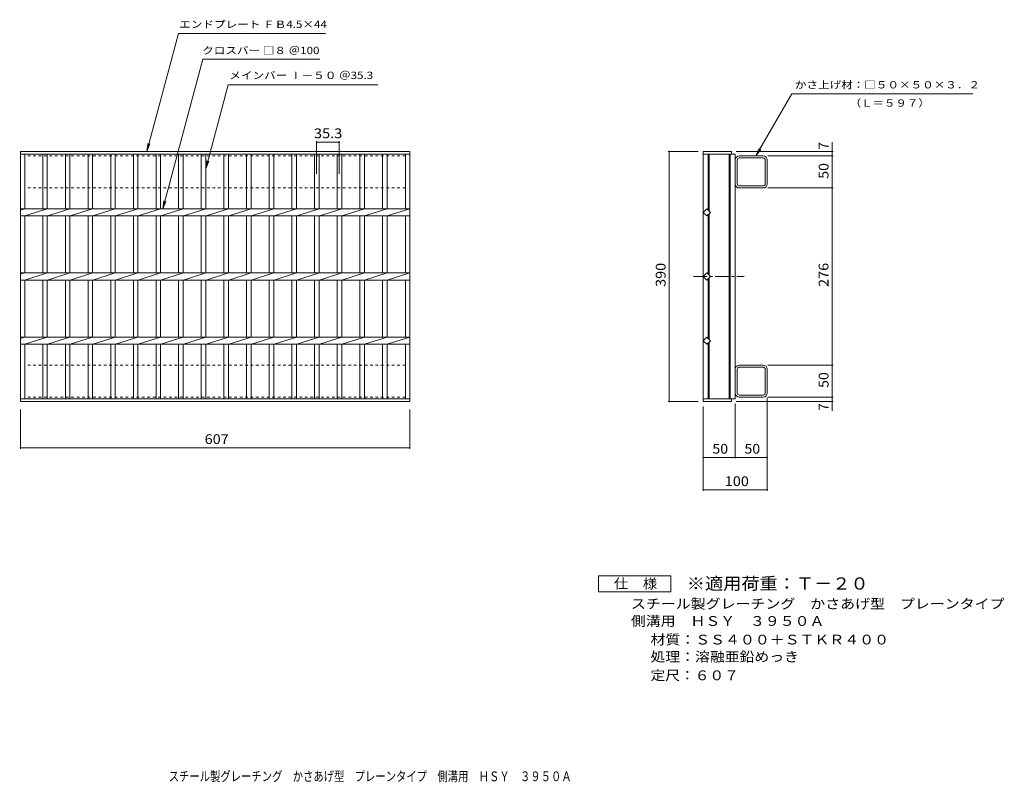
# Model space of a CAD drawing. Units: millimetres. Extents: x -660 to 875, y -680 to 509.
import ezdxf

# ---------------------------------------------------------------- set-up
doc = ezdxf.new("R2010")
doc.units = ezdxf.units.MM
doc.header["$LTSCALE"] = 5
doc.linetypes.add('JWW_CENTER1', pattern=[6.773333, 4.233333, -0.846667, 0.846667, -0.846667])
doc.linetypes.add('JWW_DASHED1', pattern=[1.693333, 0.846667, -0.846667])
for name, color, linetype in [('A-1_ピット', 7, 'Continuous'), ('A-2_蓋', 7, 'Continuous'), ('A-4_寸法', 7, 'Continuous'), ('F-4ﾚｲﾔ', 7, 'Continuous'), ('F-5ﾚｲﾔ', 7, 'Continuous')]:
    doc.layers.add(name, color=color, linetype=linetype)
doc.styles.add('ＭＳ ゴシック', font='txt', dxfattribs={"height": 1})

msp = doc.modelspace()

# ---------------------------------------------------------------- linework, layer by layer
at = {"layer": 'A-1_ピット', "color": 2, "linetype": 'JWW_DASHED1', "lineweight": 9}
for p, q in [((-58.5, 296.4), (-651.5, 296.4)), ((-651.5, 296.4), (-651.5, 246.4)), ((-58.5, 296.4), (-58.5, 246.4)), ((-58.5, 246.4), (-651.5, 246.4)), ((-651.5, -79.6), (-651.5, -29.6)), ((-58.5, -29.6), (-651.5, -29.6)), ((-58.5, -79.6), (-58.5, -29.6)), ((-58.5, -79.6), (-651.5, -79.6))]:
    msp.add_line(p, q, dxfattribs=at)
at = {"layer": 'A-1_ピット', "color": 2, "linetype": 'Continuous', "lineweight": 9}
for p, q in [((499, 296.4), (461.8, 296.4)), ((499, 293.2), (461.8, 293.2)), ((455.4, 252.8), (455.4, 290)), ((458.6, 252.8), (458.6, 290)), ((502.2, 252.8), (502.2, 290)), ((505.4, 252.8), (505.4, 290)), ((461.8, 249.6), (499, 249.6)), ((499, 246.4), (461.8, 246.4)), ((499, -29.6), (461.8, -29.6)), ((455.4, -36), (455.4, -73.2)), ((458.6, -36), (458.6, -73.2)), ((461.8, -32.8), (499, -32.8)), ((502.2, -36), (502.2, -73.2)), ((505.4, -36), (505.4, -73.2)), ((499, -76.4), (461.8, -76.4)), ((499, -79.6), (461.8, -79.6))]:
    msp.add_line(p, q, dxfattribs=at)
for centre, radius, start, end in [((461.8, 290), 6.4, 90, 180), ((461.8, 290), 3.2, 90, 180), ((499, 290), 6.4, 0, 90), ((499, 290), 3.2, 0, 90), ((461.8, 252.8), 6.4, 180, 270), ((461.8, 252.8), 3.2, 180, 270), ((499, 252.8), 6.4, 270, 0), ((499, 252.8), 3.2, 270, 0), ((461.8, -36), 6.4, 90, 180), ((499, -36), 6.4, 0, 90), ((461.8, -36), 3.2, 90, 180), ((499, -36), 3.2, 0, 90), ((461.8, -73.2), 6.4, 180, 270), ((461.8, -73.2), 3.2, 180, 270), ((499, -73.2), 3.2, 270, 0), ((499, -73.2), 6.4, 270, 0)]:
    msp.add_arc(centre, radius, start, end, dxfattribs=at)
at = {"layer": 'A-2_蓋', "color": 3, "linetype": 'Continuous', "lineweight": 9}
for p, q in [((-658.5, 303.4), (-51.5, 303.4)), ((-658.5, -86.6), (-658.5, 303.4)), ((-658.5, 298.9), (-51.5, 298.9)), ((-651.5, 213.9), (-651.5, 298.9)), ((-623.6, 298.9), (-623.6, 213.9)), ((-616.6, 298.9), (-616.6, 213.9)), ((-588.3, 298.9), (-588.3, 213.9)), ((-581.3, 298.9), (-581.3, 213.9)), ((-553, 298.9), (-553, 213.9)), ((-546, 298.9), (-546, 213.9)), ((-517.7, 298.9), (-517.7, 213.9)), ((-510.7, 298.9), (-510.7, 213.9)), ((-482.4, 298.9), (-482.4, 213.9)), ((-475.4, 298.9), (-475.4, 213.9)), ((-447.1, 298.9), (-447.1, 213.9)), ((-440.1, 298.9), (-440.1, 213.9)), ((-411.8, 298.9), (-411.8, 213.9)), ((-404.8, 298.9), (-404.8, 213.9)), ((-376.5, 298.9), (-376.5, 213.9)), ((-369.5, 298.9), (-369.5, 213.9)), ((-341.2, 298.9), (-341.2, 213.9)), ((-334.2, 298.9), (-334.2, 213.9)), ((-305.9, 298.9), (-305.9, 213.9)), ((-298.9, 298.9), (-298.9, 213.9)), ((-270.6, 298.9), (-270.6, 213.9)), ((-263.6, 298.9), (-263.6, 213.9)), ((-235.3, 298.9), (-235.3, 213.9)), ((-228.3, 298.9), (-228.3, 213.9)), ((-200, 298.9), (-200, 213.9)), ((-193, 298.9), (-193, 213.9)), ((-164.7, 298.9), (-164.7, 213.9)), ((-157.7, 298.9), (-157.7, 213.9)), ((-129.4, 298.9), (-129.4, 213.9)), ((-122.4, 298.9), (-122.4, 213.9)), ((-94.1, 298.9), (-94.1, 213.9)), ((-87.1, 298.9), (-87.1, 213.9)), ((-58.5, 298.9), (-58.5, 213.9)), ((-51.5, 303.4), (-51.5, -86.6)), ((405.4, 303.4), (449.4, 303.4)), ((405.4, 303.4), (405.4, -86.6)), ((405.4, 298.9), (455.4, 298.9)), ((413.4, 298.9), (413.4, 211.8)), ((414.9, 298.9), (414.9, 210.3)), ((445.9, 298.9), (445.9, -82.1)), ((447.4, 298.9), (447.4, -82.1)), ((449.4, 303.4), (449.4, 298.9)), ((455.4, 298.9), (455.4, -82.1)), ((-658.5, 211.9), (-651.9, 213.9)), ((-658.5, 213.9), (-51.5, 213.9)), ((-658.5, 202.9), (-51.5, 202.9)), ((-651.5, 202.9), (-616.6, 213.9)), ((-651.5, 113.9), (-651.5, 202.9)), ((-623.6, 202.9), (-623.6, 113.9)), ((-616.6, 202.9), (-616.6, 113.9)), ((-616.2, 202.9), (-581.3, 213.9)), ((-588.3, 202.9), (-588.3, 113.9)), ((-581.3, 202.9), (-581.3, 113.9)), ((-580.9, 202.9), (-546, 213.9)), ((-553, 202.9), (-553, 113.9)), ((-546, 202.9), (-546, 113.9)), ((-545.6, 202.9), (-510.7, 213.9)), ((-517.7, 202.9), (-517.7, 113.9)), ((-510.7, 202.9), (-510.7, 113.9)), ((-510.3, 202.9), (-475.4, 213.9)), ((-482.4, 202.9), (-482.4, 113.9)), ((-475.4, 202.9), (-475.4, 113.9)), ((-475, 202.9), (-440.1, 213.9)), ((-447.1, 202.9), (-447.1, 113.9)), ((-440.1, 202.9), (-440.1, 113.9)), ((-439.7, 202.9), (-404.8, 213.9)), ((-411.8, 202.9), (-411.8, 113.9)), ((-404.8, 202.9), (-404.8, 113.9)), ((-404.4, 202.9), (-369.5, 213.9)), ((-376.5, 202.9), (-376.5, 113.9)), ((-369.5, 202.9), (-369.5, 113.9)), ((-369.1, 202.9), (-334.2, 213.9)), ((-341.2, 202.9), (-341.2, 113.9)), ((-334.2, 202.9), (-334.2, 113.9)), ((-333.8, 202.9), (-298.9, 213.9)), ((-305.9, 202.9), (-305.9, 113.9)), ((-298.9, 202.9), (-298.9, 113.9)), ((-298.5, 202.9), (-263.6, 213.9)), ((-270.6, 202.9), (-270.6, 113.9)), ((-263.6, 202.9), (-263.6, 113.9)), ((-263.2, 202.9), (-228.3, 213.9)), ((-235.3, 202.9), (-235.3, 113.9)), ((-228.3, 202.9), (-228.3, 113.9)), ((-227.9, 202.9), (-193, 213.9)), ((-200, 202.9), (-200, 113.9)), ((-193, 202.9), (-193, 113.9)), ((-192.6, 202.9), (-157.7, 213.9)), ((-164.7, 202.9), (-164.7, 113.9)), ((-157.7, 202.9), (-157.7, 113.9)), ((-157.3, 202.9), (-122.4, 213.9)), ((-129.4, 202.9), (-129.4, 113.9)), ((-122.4, 202.9), (-122.4, 113.9)), ((-122, 202.9), (-87.1, 213.9)), ((-94.1, 202.9), (-94.1, 113.9)), ((-87.1, 202.9), (-87.1, 113.9)), ((-86.7, 202.9), (-51.8, 213.9)), ((-58.5, 202.9), (-58.5, 113.9)), ((405.4, 208.4), (411.1, 214.1)), ((411.1, 202.8), (405.4, 208.4)), ((411.1, 214.1), (416.7, 208.4)), ((416.7, 208.4), (411.1, 202.8)), ((413.4, 205.1), (413.4, 111.8)), ((414.9, 206.6), (414.9, 110.3)), ((-658.5, 111.9), (-651.9, 113.9)), ((-658.5, 113.9), (-51.5, 113.9)), ((-651.5, 102.9), (-616.6, 113.9)), ((-616.2, 102.9), (-581.3, 113.9)), ((-580.9, 102.9), (-546, 113.9)), ((-545.6, 102.9), (-510.7, 113.9)), ((-510.3, 102.9), (-475.4, 113.9)), ((-475, 102.9), (-440.1, 113.9)), ((-439.7, 102.9), (-404.8, 113.9)), ((-404.4, 102.9), (-369.5, 113.9)), ((-369.1, 102.9), (-334.2, 113.9)), ((-333.8, 102.9), (-298.9, 113.9)), ((-298.5, 102.9), (-263.6, 113.9)), ((-263.2, 102.9), (-228.3, 113.9)), ((-227.9, 102.9), (-193, 113.9)), ((-192.6, 102.9), (-157.7, 113.9)), ((-157.3, 102.9), (-122.4, 113.9)), ((-122, 102.9), (-87.1, 113.9)), ((-86.7, 102.9), (-51.8, 113.9)), ((405.4, 108.4), (411.1, 114.1)), ((411.1, 102.8), (405.4, 108.4)), ((411.1, 114.1), (416.7, 108.4)), ((416.7, 108.4), (411.1, 102.8)), ((-658.5, 102.9), (-51.5, 102.9)), ((-651.5, 13.9), (-651.5, 102.9)), ((-623.6, 102.9), (-623.6, 13.9)), ((-616.6, 102.9), (-616.6, 13.9)), ((-588.3, 102.9), (-588.3, 13.9)), ((-581.3, 102.9), (-581.3, 13.9)), ((-553, 102.9), (-553, 13.9)), ((-546, 102.9), (-546, 13.9)), ((-517.7, 102.9), (-517.7, 13.9)), ((-510.7, 102.9), (-510.7, 13.9)), ((-482.4, 102.9), (-482.4, 13.9)), ((-475.4, 102.9), (-475.4, 13.9)), ((-447.1, 102.9), (-447.1, 13.9)), ((-440.1, 102.9), (-440.1, 13.9)), ((-411.8, 102.9), (-411.8, 13.9)), ((-404.8, 102.9), (-404.8, 13.9)), ((-376.5, 102.9), (-376.5, 13.9)), ((-369.5, 102.9), (-369.5, 13.9)), ((-341.2, 102.9), (-341.2, 13.9)), ((-334.2, 102.9), (-334.2, 13.9)), ((-305.9, 102.9), (-305.9, 13.9)), ((-298.9, 102.9), (-298.9, 13.9)), ((-270.6, 102.9), (-270.6, 13.9)), ((-263.6, 102.9), (-263.6, 13.9)), ((-235.3, 102.9), (-235.3, 13.9)), ((-228.3, 102.9), (-228.3, 13.9)), ((-200, 102.9), (-200, 13.9)), ((-193, 102.9), (-193, 13.9)), ((-164.7, 102.9), (-164.7, 13.9)), ((-157.7, 102.9), (-157.7, 13.9)), ((-129.4, 102.9), (-129.4, 13.9)), ((-122.4, 102.9), (-122.4, 13.9)), ((-94.1, 102.9), (-94.1, 13.9)), ((-87.1, 102.9), (-87.1, 13.9)), ((-58.5, 102.9), (-58.5, 13.9)), ((413.4, 105.1), (413.4, 11.8)), ((414.9, 106.6), (414.9, 10.3)), ((-658.5, 11.9), (-651.9, 13.9)), ((-658.5, 13.9), (-51.5, 13.9)), ((-658.5, 2.9), (-51.5, 2.9)), ((-651.5, 2.9), (-616.6, 13.9)), ((-651.5, -82.1), (-651.5, 2.9)), ((-623.6, 2.9), (-623.6, -82.1)), ((-616.6, 2.9), (-616.6, -82.1)), ((-616.2, 2.9), (-581.3, 13.9)), ((-588.3, 2.9), (-588.3, -82.1)), ((-581.3, 2.9), (-581.3, -82.1)), ((-580.9, 2.9), (-546, 13.9)), ((-553, 2.9), (-553, -82.1)), ((-546, 2.9), (-546, -82.1)), ((-545.6, 2.9), (-510.7, 13.9)), ((-517.7, 2.9), (-517.7, -82.1)), ((-510.7, 2.9), (-510.7, -82.1)), ((-510.3, 2.9), (-475.4, 13.9)), ((-482.4, 2.9), (-482.4, -82.1)), ((-475.4, 2.9), (-475.4, -82.1)), ((-475, 2.9), (-440.1, 13.9)), ((-447.1, 2.9), (-447.1, -82.1)), ((-440.1, 2.9), (-440.1, -82.1)), ((-439.7, 2.9), (-404.8, 13.9)), ((-411.8, 2.9), (-411.8, -82.1)), ((-404.8, 2.9), (-404.8, -82.1)), ((-404.4, 2.9), (-369.5, 13.9)), ((-376.5, 2.9), (-376.5, -82.1)), ((-369.5, 2.9), (-369.5, -82.1)), ((-369.1, 2.9), (-334.2, 13.9)), ((-341.2, 2.9), (-341.2, -82.1)), ((-334.2, 2.9), (-334.2, -82.1)), ((-333.8, 2.9), (-298.9, 13.9)), ((-305.9, 2.9), (-305.9, -82.1)), ((-298.9, 2.9), (-298.9, -82.1)), ((-298.5, 2.9), (-263.6, 13.9)), ((-270.6, 2.9), (-270.6, -82.1)), ((-263.6, 2.9), (-263.6, -82.1)), ((-263.2, 2.9), (-228.3, 13.9)), ((-235.3, 2.9), (-235.3, -82.1)), ((-228.3, 2.9), (-228.3, -82.1)), ((-227.9, 2.9), (-193, 13.9)), ((-200, 2.9), (-200, -82.1)), ((-193, 2.9), (-193, -82.1)), ((-192.6, 2.9), (-157.7, 13.9)), ((-164.7, 2.9), (-164.7, -82.1)), ((-157.7, 2.9), (-157.7, -82.1)), ((-157.3, 2.9), (-122.4, 13.9)), ((-129.4, 2.9), (-129.4, -82.1)), ((-122.4, 2.9), (-122.4, -82.1)), ((-122, 2.9), (-87.1, 13.9)), ((-94.1, 2.9), (-94.1, -82.1)), ((-87.1, 2.9), (-87.1, -82.1)), ((-86.7, 2.9), (-51.8, 13.9)), ((-58.5, 2.9), (-58.5, -82.1)), ((411.1, 14.1), (405.4, 8.4)), ((405.4, 8.4), (411.1, 2.8)), ((416.7, 8.4), (411.1, 14.1)), ((411.1, 2.8), (416.7, 8.4)), ((413.4, -82.1), (413.4, 5.1)), ((414.9, -82.1), (414.9, 6.6)), ((-51.5, -82.1), (-658.5, -82.1)), ((-51.5, -86.6), (-658.5, -86.6)), ((405.4, -82.1), (455.4, -82.1)), ((405.4, -86.6), (449.4, -86.6)), ((449.4, -86.6), (449.4, -82.1))]:
    msp.add_line(p, q, dxfattribs=at)
at = {"layer": 'A-2_蓋', "color": 3, "linetype": 'JWW_CENTER1', "lineweight": 9}
msp.add_line((390.4, 108.4), (469.4, 108.4), dxfattribs=at)
at = {"layer": 'A-4_寸法', "color": 7, "linetype": 'Continuous', "lineweight": 9}
for p, q in [((-461.5, 303.4), (-412.3, 487)), ((-412.3, 487), (-182.8, 487)), ((-436.7, 213.9), (-374.2, 447)), ((-374.2, 447), (-191.8, 447)), ((-369.5, 276.4), (-334.5, 407)), ((-334.5, 407), (-101.6, 407)), ((487.8, 296.4), (543.8, 393.4)), ((825.9, 393.4), (543.8, 393.4)), ((-461.5, 303.4), (-459.9, 315.8)), ((-461.5, 303.4), (-456.7, 315)), ((-196.8, 268.3), (-196.8, 319.6)), ((-196.8, 318.1), (-161.5, 318.1)), ((-161.5, 268.3), (-161.5, 319.6)), ((487.8, 296.4), (492.6, 308)), ((606.6, 296.4), (606.6, 317.8)), ((397.9, 303.4), (351.2, 303.4)), ((352.7, -86.6), (352.7, 303.4)), ((456.9, 303.4), (608.1, 303.4)), ((487.8, 296.4), (495.4, 306.4)), ((506.5, 296.4), (608.1, 296.4)), ((606.6, 246.4), (606.6, 296.4)), ((-369.5, 276.4), (-367.9, 288.8)), ((-369.5, 276.4), (-364.7, 288)), ((506.5, 246.4), (608.1, 246.4)), ((606.6, -29.6), (606.6, 246.4)), ((-436.7, 213.9), (-435, 226.3)), ((-436.7, 213.9), (-431.9, 225.5)), ((506.5, -29.6), (608.1, -29.6)), ((606.6, -79.6), (606.6, -29.6)), ((397.9, -86.6), (351.2, -86.6)), ((455.4, -89.6), (455.4, -175)), ((456.9, -86.6), (608.1, -86.6)), ((505.4, -80.7), (505.4, -225.6)), ((506.5, -79.6), (608.1, -79.6)), ((606.6, -101), (606.6, -79.6)), ((-658.5, -99.1), (-658.5, -160)), ((-51.5, -99.1), (-51.5, -160)), ((405.4, -94.1), (405.4, -225.6)), ((-658.5, -158.5), (-51.5, -158.5)), ((405.4, -173.5), (455.4, -173.5)), ((455.4, -173.5), (505.4, -173.5)), ((505.4, -181), (505.4, -175)), ((405.4, -224.1), (505.4, -224.1))]:
    msp.add_line(p, q, dxfattribs=at)
at = {"layer": 'A-4_寸法', "color": 7, "linetype": 'Continuous', "lineweight": 9, "const_width": 1}
for points in [[(-196.3, 318.1, 0.414214), (-196.8, 318.6, 0.414214), (-197.3, 318.1, 0.414214), (-196.8, 317.6, 0.414214)], [(-161, 318.1, 0.414214), (-161.5, 318.6, 0.414214), (-162, 318.1, 0.414214), (-161.5, 317.6, 0.414214)], [(353.2, 303.4, 0.414214), (352.7, 303.9, 0.414214), (352.2, 303.4, 0.414214), (352.7, 302.9, 0.414214)], [(607.1, 303.4, 0.414214), (606.6, 303.9, 0.414214), (606.1, 303.4, 0.414214), (606.6, 302.9, 0.414214)], [(607.1, 296.4, 0.414214), (606.6, 296.9, 0.414214), (606.1, 296.4, 0.414214), (606.6, 295.9, 0.414214)], [(607.1, 246.4, 0.414214), (606.6, 246.9, 0.414214), (606.1, 246.4, 0.414214), (606.6, 245.9, 0.414214)], [(607.1, -29.6, 0.414214), (606.6, -29.1, 0.414214), (606.1, -29.6, 0.414214), (606.6, -30.1, 0.414214)], [(353.2, -86.6, 0.414214), (352.7, -86.1, 0.414214), (352.2, -86.6, 0.414214), (352.7, -87.1, 0.414214)], [(607.1, -79.6, 0.414214), (606.6, -79.1, 0.414214), (606.1, -79.6, 0.414214), (606.6, -80.1, 0.414214)], [(607.1, -86.6, 0.414214), (606.6, -86.1, 0.414214), (606.1, -86.6, 0.414214), (606.6, -87.1, 0.414214)], [(-658, -158.5, 0.414214), (-658.5, -158, 0.414214), (-659, -158.5, 0.414214), (-658.5, -159, 0.414214)], [(-51, -158.5, 0.414214), (-51.5, -158, 0.414214), (-52, -158.5, 0.414214), (-51.5, -159, 0.414214)], [(405.9, -173.5, 0.414214), (405.4, -173, 0.414214), (404.9, -173.5, 0.414214), (405.4, -174, 0.414214)], [(455.9, -173.5, 0.414214), (455.4, -173, 0.414214), (454.9, -173.5, 0.414214), (455.4, -174, 0.414214)], [(505.9, -173.5, 0.414214), (505.4, -173, 0.414214), (504.9, -173.5, 0.414214), (505.4, -174, 0.414214)], [(405.9, -224.1, 0.414214), (405.4, -223.6, 0.414214), (404.9, -224.1, 0.414214), (405.4, -224.6, 0.414214)], [(505.9, -224.1, 0.414214), (505.4, -223.6, 0.414214), (504.9, -224.1, 0.414214), (505.4, -224.6, 0.414214)]]:
    msp.add_lwpolyline(points, format="xyb", close=True, dxfattribs=at)
at = {"layer": 'F-4ﾚｲﾔ', "color": 2, "linetype": 'Continuous', "lineweight": 9}
for p, q in [((242.5, -383.2), (242.5, -358.2)), ((242.5, -358.2), (355, -358.2)), ((355, -358.2), (355, -383.2)), ((355, -383.2), (242.5, -383.2))]:
    msp.add_line(p, q, dxfattribs=at)

# ---------------------------------------------------------------- texts
at = {"layer": 'A-4_寸法', "color": 7, "linetype": 'Continuous', "lineweight": 9, "style": 'ＭＳ ゴシック'}
for s, width, p in [('エンドプレート ＦＢ4.5×44', 1.160256, (-411, 495.8)), ('クロスバー □８ ＠100', 1.15873, (-375.1, 455.1)), ('メインバー Ⅰ－５０ ＠35.3', 1.160256, (-332.9, 416.3)), ('かさ上げ材：□５０×５０×３．２', 1.15625, (548.4, 401.6)), ('（Ｌ＝５９７）', 1.142857, (633.8, 373.2))]:
    msp.add_text(s, height=11.43, dxfattribs=dict(at, width=width)).set_placement(p)
at = {"layer": 'A-4_寸法', "color": 2, "linetype": 'Continuous', "lineweight": 9, "style": 'ＭＳ ゴシック'}
for s, width, p in [('35.3', 1.09375, (-201, 324)), ('607', 1.083333, (-371.3, -152.7)), ('50', 1.0625, (419.8, -167.7)), ('50', 1.0625, (469.8, -167.7)), ('100', 1.083333, (439.2, -218.3))]:
    msp.add_text(s, height=15.24, dxfattribs=dict(at, width=width)).set_placement(p)
for p in [(600.8, 306.3), (600.8, -100.9)]:
    msp.add_text('7', height=15.2, rotation=90, dxfattribs=at).set_placement(p)
for s, width, p in [('50', 1.0625, (600.8, 260.8)), ('390', 1.083333, (346.9, 92.2)), ('276', 1.083333, (600.8, 92.2)), ('50', 1.0625, (600.8, -65.2))]:
    msp.add_text(s, height=15.24, rotation=90, dxfattribs=dict(at, width=width)).set_placement(p)
at = {"layer": 'F-4ﾚｲﾔ', "color": 2, "linetype": 'Continuous', "lineweight": 9, "style": 'ＭＳ ゴシック'}
for s, width, p in [('仕\u3000様', 1.083333, (266.3, -377.9)), ('スチール製グレーチング\u3000かさあげ型\u3000プレーンタイプ', 1.12, (292.9, -409.4)), ('側溝用\u3000ＨＳＹ\u3000３９５０Ａ', 1.115385, (292.9, -436.2)), ('材質：ＳＳ４００＋ＳＴＫＲ４００', 1.117188, (323.4, -465.2)), ('処理：溶融亜鉛めっき', 1.1125, (323.4, -491.9)), ('定尺：６０７', 1.104167, (323.4, -520.9)), ('スチール製グレーチング\u3000かさあげ型\u3000プレーンタイプ\u3000側溝用\u3000ＨＳＹ\u3000３９５０Ａ', 0.774359, (-427.3, -678.3))]:
    msp.add_text(s, height=15.24, dxfattribs=dict(at, width=width)).set_placement(p)
at = {"layer": 'F-5ﾚｲﾔ', "color": 3, "linetype": 'Continuous', "lineweight": 9, "style": 'ＭＳ ゴシック', "width": 1.09}
msp.add_text('※適用荷重：Ｔ－２０', height=19.05, dxfattribs=at).set_placement((380, -379.7))

doc.saveas('drawing.dxf')
